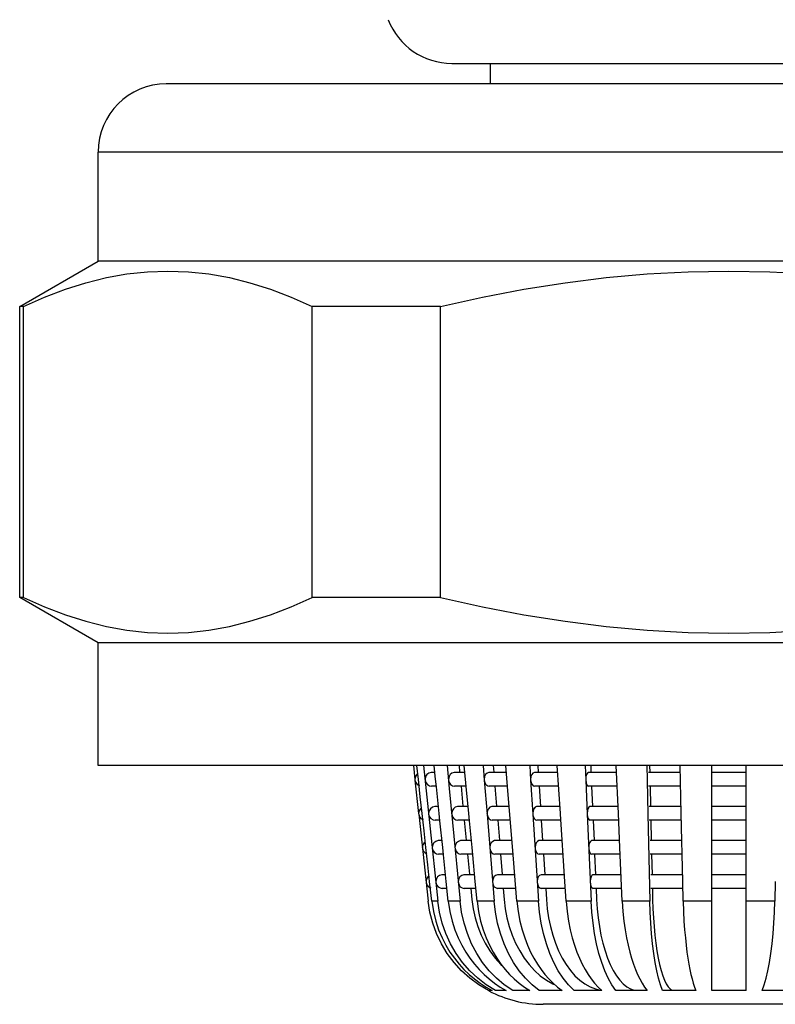
# Model space of a CAD drawing. Units: millimetres. Extents: x 21 to 891, y 21 to 1270.
# Drawn here: x 508 to 519, y 668 to 683 of the extents above; entities that cross this region are included whole.
import ezdxf

# ---------------------------------------------------------------- set-up
doc = ezdxf.new("R2010")
doc.units = ezdxf.units.MM
doc.header["$LTSCALE"] = 84.173913
doc.layers.add('ASSI', color=7, linetype='CONTINUOUS')
doc.layers.add('GEOM', color=7, linetype='CONTINUOUS')

msp = doc.modelspace()

# ---------------------------------------------------------------- linework, layer by layer
at = {"layer": 'ASSI', "color": 7, "linetype": 'CONTINUOUS'}
for p, q in [((514.561, 682.22), (514.561, 681.92)), ((531.442, 681.92), (509.811, 681.92)), ((508.811, 679.32), (508.811, 680.92)), ((507.661, 678.656), (508.811, 679.32)), ((532.442, 679.32), (508.811, 679.32)), ((507.661, 674.384), (507.661, 678.656)), ((508.811, 673.72), (507.661, 674.384)), ((508.811, 671.92), (508.811, 673.72)), ((532.442, 673.72), (508.811, 673.72)), ((532.442, 671.92), (508.811, 671.92))]:
    msp.add_line(p, q, dxfattribs=at)
at = {"layer": 'ASSI', "color": 9, "linetype": 'CONTINUOUS'}
msp.add_line((532.442, 680.92), (508.811, 680.92), dxfattribs=at)
at = {"layer": 'ASSI', "color": 7, "linetype": 'CONTINUOUS'}
msp.add_arc((509.811, 680.92), 1, 90, 180, dxfattribs=at)
at = {"layer": 'GEOM', "color": 7, "linetype": 'CONTINUOUS'}
for p, q in [((513.998, 682.22), (527.255, 682.22)), ((511.035, 679.003), (511.337, 678.907)), ((507.718, 678.656), (507.661, 678.656)), ((507.718, 674.384), (507.718, 678.656)), ((511.95, 674.384), (511.95, 678.656)), ((513.829, 678.656), (511.95, 678.656)), ((513.829, 674.384), (513.829, 678.656)), ((507.718, 674.384), (507.661, 674.384)), ((513.829, 674.384), (511.95, 674.384)), ((513.433, 671.92), (513.455, 671.719)), ((513.508, 671.719), (513.485, 671.92)), ((513.583, 671.92), (513.67, 671.087)), ((513.748, 671.82), (513.7, 671.82)), ((513.759, 671.719), (513.738, 671.92)), ((513.929, 671.92), (513.96, 671.587)), ((514.188, 671.82), (514.035, 671.82)), ((514.103, 671.92), (514.112, 671.827)), ((514.198, 671.719), (514.179, 671.92)), ((514.455, 671.92), (514.472, 671.709)), ((514.798, 671.82), (514.546, 671.82)), ((514.605, 671.92), (514.613, 671.825)), ((514.815, 671.614), (514.79, 671.92)), ((515.139, 671.92), (515.153, 671.709)), ((515.55, 671.82), (515.211, 671.82)), ((515.258, 671.92), (515.264, 671.823)), ((515.589, 671.219), (515.544, 671.92)), ((515.951, 671.92), (515.96, 671.709)), ((516.412, 671.82), (516.001, 671.82)), ((516.033, 671.92), (516.037, 671.821)), ((516.439, 671.219), (516.408, 671.92)), ((516.855, 671.92), (516.859, 671.709)), ((517.346, 671.82), (516.88, 671.82)), ((516.897, 671.92), (516.899, 671.82)), ((517.36, 671.219), (517.344, 671.92)), ((517.811, 668.62), (517.811, 671.92)), ((518.311, 671.82), (517.811, 671.82)), ((518.311, 671.219), (518.311, 671.92)), ((513.464, 671.759), (513.455, 671.719)), ((513.455, 671.72), (513.456, 671.709)), ((513.456, 671.709), (513.51, 671.219)), ((513.535, 671.464), (513.507, 671.72)), ((513.613, 671.759), (513.604, 671.719)), ((513.77, 671.611), (513.758, 671.72)), ((514.208, 671.613), (514.198, 671.72)), ((514.472, 671.709), (514.513, 671.209)), ((515.153, 671.709), (515.185, 671.209)), ((515.96, 671.709), (515.982, 671.209)), ((516.859, 671.709), (516.871, 671.209)), ((513.769, 671.62), (513.7, 671.62)), ((513.811, 671.219), (513.77, 671.611)), ((513.96, 671.587), (514.008, 671.087)), ((514.207, 671.62), (514.035, 671.62)), ((514.132, 671.62), (514.16, 671.327)), ((514.246, 671.219), (514.208, 671.613)), ((514.814, 671.62), (514.546, 671.62)), ((514.629, 671.62), (514.653, 671.325)), ((514.896, 670.614), (514.815, 671.614)), ((515.563, 671.62), (515.211, 671.62)), ((515.277, 671.62), (515.296, 671.323)), ((516.417, 671.62), (516.001, 671.62)), ((516.046, 671.62), (516.059, 671.321)), ((517.348, 671.62), (516.88, 671.62)), ((516.903, 671.62), (516.91, 671.32)), ((518.311, 671.62), (517.811, 671.62)), ((513.562, 671.219), (513.535, 671.464)), ((513.519, 671.259), (513.51, 671.219)), ((513.51, 671.22), (513.511, 671.209)), ((513.59, 670.964), (513.562, 671.22)), ((513.665, 671.259), (513.656, 671.219)), ((513.8, 671.32), (513.752, 671.32)), ((513.822, 671.111), (513.811, 671.22)), ((514.236, 671.32), (514.083, 671.32)), ((514.256, 671.113), (514.245, 671.22)), ((514.839, 671.32), (514.587, 671.32)), ((515.582, 671.32), (515.244, 671.32)), ((515.59, 671.209), (515.589, 671.22)), ((516.434, 671.32), (516.023, 671.32)), ((516.461, 670.719), (516.439, 671.22)), ((517.357, 671.32), (516.892, 671.32)), ((517.383, 670.219), (517.36, 671.22)), ((518.311, 671.32), (517.811, 671.32)), ((518.311, 670.219), (518.311, 671.22)), ((513.511, 671.209), (513.65, 669.934)), ((513.67, 671.087), (513.791, 669.934)), ((513.821, 671.12), (513.752, 671.12)), ((513.863, 670.719), (513.822, 671.111)), ((514.008, 671.087), (514.118, 669.934)), ((514.255, 671.12), (514.083, 671.12)), ((514.179, 671.12), (514.207, 670.827)), ((514.293, 670.719), (514.256, 671.113)), ((514.513, 671.209), (514.617, 669.934)), ((514.855, 671.12), (514.587, 671.12)), ((514.67, 671.12), (514.694, 670.825)), ((515.185, 671.209), (515.267, 669.934)), ((515.595, 671.12), (515.243, 671.12)), ((515.309, 671.12), (515.328, 670.823)), ((515.654, 670.219), (515.59, 671.209)), ((515.982, 671.209), (516.039, 669.934)), ((516.439, 671.12), (516.023, 671.12)), ((516.068, 671.12), (516.082, 670.821)), ((516.871, 671.209), (516.9, 669.934)), ((517.36, 671.12), (516.892, 671.12)), ((516.915, 671.12), (516.922, 670.82)), ((518.311, 671.12), (517.811, 671.12)), ((513.617, 670.719), (513.59, 670.964)), ((513.853, 670.82), (513.804, 670.82)), ((514.284, 670.82), (514.13, 670.82)), ((514.88, 670.82), (514.628, 670.82)), ((515.615, 670.82), (515.276, 670.82)), ((516.457, 670.82), (516.045, 670.82)), ((517.369, 670.82), (516.903, 670.82)), ((518.311, 670.82), (517.811, 670.82)), ((513.573, 670.759), (513.564, 670.719)), ((513.644, 670.464), (513.617, 670.72)), ((513.717, 670.759), (513.709, 670.719)), ((513.874, 670.611), (513.863, 670.72)), ((514.303, 670.613), (514.293, 670.72)), ((516.496, 669.934), (516.461, 670.72)), ((513.873, 670.62), (513.804, 670.62)), ((513.916, 670.219), (513.874, 670.611)), ((514.303, 670.62), (514.13, 670.62)), ((514.227, 670.62), (514.255, 670.327)), ((514.341, 670.219), (514.303, 670.613)), ((514.896, 670.62), (514.628, 670.62)), ((514.711, 670.62), (514.735, 670.325)), ((514.952, 669.934), (514.896, 670.614)), ((515.628, 670.62), (515.276, 670.62)), ((515.342, 670.62), (515.361, 670.323)), ((516.462, 670.62), (516.045, 670.62)), ((516.091, 670.62), (516.104, 670.321)), ((517.371, 670.62), (516.903, 670.62)), ((516.926, 670.62), (516.933, 670.32)), ((518.311, 670.62), (517.811, 670.62)), ((513.672, 670.219), (513.644, 670.464)), ((513.628, 670.259), (513.619, 670.219)), ((513.702, 669.934), (513.671, 670.22)), ((513.77, 670.259), (513.761, 670.219)), ((513.905, 670.32), (513.857, 670.32)), ((513.945, 669.934), (513.915, 670.22)), ((514.331, 670.32), (514.178, 670.32)), ((514.368, 669.934), (514.341, 670.22)), ((514.92, 670.32), (514.669, 670.32)), ((515.647, 670.32), (515.308, 670.32)), ((515.672, 669.934), (515.653, 670.22)), ((516.479, 670.32), (516.068, 670.32)), ((517.38, 670.32), (516.914, 670.32)), ((517.389, 669.934), (517.383, 670.22)), ((518.311, 670.32), (517.811, 670.32)), ((518.311, 668.62), (518.311, 670.22)), ((518.74, 670.22), (518.733, 669.934)), ((513.926, 670.12), (513.857, 670.12)), ((514.35, 670.12), (514.178, 670.12)), ((514.275, 670.12), (514.29, 669.956)), ((514.937, 670.12), (514.669, 670.12)), ((514.752, 670.12), (514.765, 669.956)), ((515.66, 670.12), (515.308, 670.12)), ((515.374, 670.12), (515.384, 669.956)), ((516.484, 670.12), (516.068, 670.12)), ((516.113, 670.12), (516.12, 669.956)), ((517.383, 670.12), (516.914, 670.12)), ((516.938, 670.12), (516.941, 669.956)), ((518.311, 670.12), (517.811, 670.12)), ((513.676, 669.771), (513.65, 669.934)), ((513.702, 669.934), (513.727, 669.782)), ((513.815, 669.771), (513.791, 669.934)), ((514.29, 669.956), (514.309, 669.821)), ((514.368, 669.934), (514.389, 669.782)), ((513.717, 669.612), (513.676, 669.771)), ((513.774, 669.457), (513.717, 669.612)), ((513.845, 669.308), (513.774, 669.457)), ((513.931, 669.167), (513.845, 669.308)), ((514.03, 669.035), (513.931, 669.167)), ((514.395, 668.705), (514.263, 668.803)), ((515.174, 668.705), (515.075, 668.803)), ((515.42, 668.792), (515.482, 668.729)), ((515.708, 668.705), (515.63, 668.803)), ((515.874, 668.773), (515.948, 668.718)), ((514.537, 668.62), (514.395, 668.705)), ((514.412, 668.729), (514.499, 668.672)), ((514.499, 668.672), (514.589, 668.62)), ((514.639, 668.62), (514.503, 668.705)), ((514.589, 668.62), (514.537, 668.62)), ((514.793, 668.62), (514.639, 668.62)), ((514.707, 668.672), (514.793, 668.62)), ((515.14, 668.62), (514.89, 668.62)), ((515.061, 668.672), (515.14, 668.62)), ((515.28, 668.62), (515.174, 668.705)), ((515.614, 668.62), (515.28, 668.62)), ((515.478, 668.718), (515.511, 668.704)), ((515.791, 668.62), (515.708, 668.705)), ((516.196, 668.62), (515.791, 668.62)), ((515.948, 668.718), (516.024, 668.676)), ((516.091, 668.729), (516.142, 668.672)), ((516.142, 668.672), (516.196, 668.62)), ((516.859, 668.62), (516.402, 668.62)), ((517.574, 668.62), (517.085, 668.62)), ((518.311, 668.62), (517.811, 668.62)), ((519.037, 668.62), (518.548, 668.62)), ((525.918, 668.42), (515.335, 668.42))]:
    msp.add_line(p, q, dxfattribs=at)
at = {"layer": 'GEOM', "color": 9, "linetype": 'CONTINUOUS'}
for p, q in [((513.791, 669.934), (513.702, 669.934)), ((514.118, 669.934), (513.945, 669.934)), ((514.617, 669.934), (514.368, 669.934)), ((515.267, 669.934), (514.952, 669.934)), ((516.039, 669.934), (515.672, 669.934)), ((516.9, 669.934), (516.496, 669.934)), ((517.811, 669.934), (517.389, 669.934)), ((518.733, 669.934), (518.311, 669.934))]:
    msp.add_line(p, q, dxfattribs=at)
at = {"layer": 'GEOM', "color": 7, "linetype": 'CONTINUOUS'}
for points in [[(507.718, 678.656), (508.026, 678.792), (508.331, 678.907), (508.633, 679.003), (508.934, 679.078), (509.234, 679.132), (509.534, 679.165), (509.834, 679.175), (510.134, 679.165), (510.434, 679.132), (510.735, 679.078), (511.035, 679.003)], [(513.829, 678.656), (514.445, 678.792), (515.055, 678.907), (515.659, 679.003), (516.26, 679.078), (516.861, 679.132), (517.461, 679.165), (518.061, 679.175), (518.662, 679.165), (519.262, 679.132), (519.862, 679.078), (520.464, 679.003), (521.068, 678.907), (521.678, 678.792), (522.293, 678.656)], [(511.337, 678.907), (511.642, 678.792), (511.95, 678.656)], [(507.718, 674.384), (508.026, 674.248), (508.331, 674.132), (508.633, 674.037), (508.934, 673.962), (509.234, 673.908), (509.534, 673.875), (509.834, 673.864), (510.134, 673.875), (510.434, 673.908), (510.735, 673.962), (511.035, 674.037), (511.337, 674.132), (511.642, 674.248), (511.95, 674.384)], [(513.829, 674.384), (514.445, 674.248), (515.055, 674.132), (515.659, 674.037), (516.26, 673.962), (516.861, 673.908), (517.461, 673.875), (518.061, 673.864), (518.662, 673.875), (519.262, 673.908), (519.862, 673.962), (520.464, 674.037), (521.068, 674.132), (521.678, 674.248), (522.293, 674.384)], [(513.499, 671.8), (513.483, 671.789), (513.464, 671.759)], [(513.699, 671.82), (513.695, 671.82), (513.66, 671.81), (513.631, 671.789), (513.613, 671.759)], [(514.035, 671.82), (514.031, 671.82), (513.999, 671.81), (513.972, 671.789), (513.956, 671.759), (513.948, 671.719)], [(514.546, 671.82), (514.542, 671.82), (514.515, 671.81), (514.492, 671.789), (514.478, 671.759), (514.472, 671.719)], [(515.211, 671.82), (515.208, 671.82), (515.187, 671.81), (515.168, 671.789), (515.157, 671.759), (515.152, 671.719)], [(516, 671.82), (515.999, 671.82), (515.984, 671.81), (515.971, 671.789), (515.963, 671.759), (515.96, 671.719)], [(513.456, 671.709), (513.469, 671.671), (513.49, 671.644), (513.523, 671.626)], [(513.605, 671.709), (513.617, 671.671), (513.638, 671.644), (513.669, 671.626), (513.7, 671.62)], [(513.949, 671.709), (513.96, 671.671), (513.979, 671.644), (514.007, 671.626), (514.035, 671.62)], [(514.472, 671.709), (514.482, 671.671), (514.498, 671.644), (514.523, 671.626), (514.547, 671.62)], [(515.153, 671.709), (515.16, 671.671), (515.173, 671.644), (515.192, 671.626), (515.211, 671.62)], [(515.96, 671.709), (515.965, 671.671), (515.974, 671.644), (515.988, 671.626), (516.001, 671.62)], [(513.553, 671.3), (513.538, 671.289), (513.519, 671.259)], [(513.752, 671.32), (513.747, 671.32), (513.713, 671.31), (513.683, 671.289), (513.665, 671.259)], [(514.082, 671.32), (514.078, 671.32), (514.047, 671.31), (514.02, 671.289), (514.003, 671.259), (513.996, 671.219)], [(514.587, 671.32), (514.583, 671.32), (514.556, 671.31), (514.533, 671.289), (514.519, 671.259), (514.512, 671.219)], [(515.243, 671.32), (515.24, 671.32), (515.219, 671.31), (515.201, 671.289), (515.19, 671.259), (515.184, 671.219)], [(516.023, 671.32), (516.021, 671.32), (516.006, 671.31), (515.993, 671.289), (515.986, 671.259), (515.982, 671.219)], [(513.511, 671.209), (513.523, 671.171), (513.545, 671.144), (513.578, 671.126)], [(513.657, 671.209), (513.669, 671.171), (513.69, 671.144), (513.722, 671.126), (513.752, 671.12)], [(513.996, 671.209), (514.007, 671.171), (514.026, 671.144), (514.055, 671.126), (514.083, 671.12)], [(514.513, 671.209), (514.523, 671.171), (514.539, 671.144), (514.563, 671.126), (514.587, 671.12)], [(515.185, 671.209), (515.192, 671.171), (515.205, 671.144), (515.225, 671.126), (515.244, 671.12)], [(515.982, 671.209), (515.988, 671.171), (515.997, 671.144), (516.01, 671.126), (516.023, 671.12)], [(513.608, 670.8), (513.592, 670.789), (513.573, 670.759)], [(513.804, 670.82), (513.799, 670.82), (513.765, 670.81), (513.735, 670.789), (513.717, 670.759)], [(514.13, 670.82), (514.126, 670.82), (514.094, 670.81), (514.067, 670.789), (514.051, 670.759), (514.043, 670.719)], [(514.628, 670.82), (514.624, 670.82), (514.597, 670.81), (514.574, 670.789), (514.56, 670.759), (514.553, 670.719)], [(515.276, 670.82), (515.273, 670.82), (515.251, 670.81), (515.233, 670.789), (515.222, 670.759), (515.217, 670.719)], [(516.045, 670.82), (516.043, 670.82), (516.028, 670.81), (516.016, 670.789), (516.008, 670.759), (516.004, 670.719)], [(513.565, 670.709), (513.578, 670.671), (513.6, 670.644), (513.633, 670.626)], [(513.71, 670.709), (513.722, 670.671), (513.742, 670.644), (513.774, 670.626), (513.805, 670.62)], [(514.044, 670.709), (514.055, 670.671), (514.074, 670.644), (514.103, 670.626), (514.131, 670.62)], [(514.554, 670.709), (514.564, 670.671), (514.58, 670.644), (514.604, 670.626), (514.628, 670.62)], [(515.217, 670.709), (515.225, 670.671), (515.238, 670.644), (515.257, 670.626), (515.276, 670.62)], [(516.005, 670.709), (516.01, 670.671), (516.019, 670.644), (516.032, 670.626), (516.046, 670.62)], [(513.62, 670.209), (513.633, 670.171), (513.654, 670.144), (513.687, 670.126)], [(513.663, 670.3), (513.647, 670.289), (513.628, 670.259)], [(513.762, 670.209), (513.774, 670.171), (513.795, 670.144), (513.826, 670.126), (513.857, 670.12)], [(513.856, 670.32), (513.852, 670.32), (513.817, 670.31), (513.788, 670.289), (513.77, 670.259)], [(514.178, 670.32), (514.173, 670.32), (514.142, 670.31), (514.115, 670.289), (514.099, 670.259), (514.091, 670.219)], [(514.092, 670.209), (514.103, 670.171), (514.121, 670.144), (514.15, 670.126), (514.178, 670.12)], [(514.669, 670.32), (514.665, 670.32), (514.638, 670.31), (514.615, 670.289), (514.601, 670.259), (514.594, 670.219)], [(514.595, 670.209), (514.604, 670.171), (514.62, 670.144), (514.645, 670.126), (514.669, 670.12)], [(515.308, 670.32), (515.305, 670.32), (515.284, 670.31), (515.265, 670.289), (515.254, 670.259), (515.249, 670.219)], [(515.25, 670.209), (515.257, 670.171), (515.27, 670.144), (515.289, 670.126), (515.308, 670.12)], [(516.068, 670.32), (516.066, 670.32), (516.051, 670.31), (516.038, 670.289), (516.03, 670.259), (516.027, 670.219)], [(516.027, 670.209), (516.032, 670.171), (516.041, 670.144), (516.055, 670.126), (516.068, 670.12)], [(513.945, 669.934), (513.969, 669.782), (514.001, 669.641), (514.042, 669.512), (514.091, 669.394), (514.144, 669.286), (514.201, 669.187), (514.263, 669.095)], [(514.652, 668.803), (514.545, 668.913), (514.448, 669.035), (514.362, 669.167), (514.288, 669.308), (514.226, 669.457), (514.176, 669.612), (514.14, 669.771), (514.118, 669.934)], [(515.075, 668.803), (514.984, 668.913), (514.901, 669.035), (514.827, 669.167), (514.763, 669.308), (514.71, 669.457), (514.667, 669.612), (514.637, 669.771), (514.617, 669.934)], [(514.765, 669.956), (514.781, 669.821), (514.806, 669.689), (514.84, 669.559), (514.882, 669.434), (514.933, 669.315), (514.992, 669.203), (515.058, 669.098), (515.131, 669.002), (515.21, 668.916), (515.294, 668.839), (515.384, 668.773), (515.478, 668.718)], [(514.952, 669.934), (514.97, 669.782), (514.996, 669.641), (515.028, 669.512), (515.066, 669.394), (515.107, 669.286), (515.152, 669.187), (515.2, 669.095), (515.251, 669.01), (515.305, 668.932), (515.361, 668.859), (515.42, 668.792)], [(515.63, 668.803), (515.557, 668.913), (515.492, 669.035), (515.433, 669.167), (515.383, 669.308), (515.341, 669.457), (515.307, 669.612), (515.283, 669.771), (515.267, 669.934)], [(515.384, 669.956), (515.397, 669.821), (515.416, 669.689), (515.443, 669.559), (515.477, 669.434), (515.517, 669.315), (515.563, 669.203), (515.616, 669.098), (515.673, 669.002), (515.736, 668.916), (515.803, 668.839), (515.874, 668.773)], [(515.672, 669.934), (515.687, 669.782), (515.706, 669.641), (515.732, 669.512), (515.762, 669.394), (515.795, 669.286), (515.83, 669.187), (515.868, 669.095), (515.909, 669.01), (515.951, 668.932), (515.995, 668.859), (516.042, 668.792), (516.091, 668.729)], [(516.29, 668.803), (516.24, 668.913), (516.195, 669.035), (516.154, 669.167), (516.119, 669.308), (516.09, 669.457), (516.067, 669.612), (516.05, 669.771), (516.039, 669.934)], [(516.12, 669.956), (516.129, 669.821), (516.143, 669.689), (516.161, 669.559), (516.184, 669.434), (516.212, 669.315), (516.244, 669.203), (516.281, 669.098), (516.32, 669.002), (516.364, 668.916), (516.41, 668.839), (516.459, 668.773), (516.51, 668.718), (516.563, 668.676)], [(516.496, 669.934), (516.506, 669.782), (516.52, 669.641), (516.538, 669.512), (516.558, 669.394), (516.581, 669.286), (516.606, 669.187), (516.632, 669.095), (516.66, 669.01), (516.689, 668.932), (516.72, 668.859), (516.753, 668.792)], [(517.085, 668.62), (517.056, 668.705), (517.028, 668.803), (517.003, 668.913), (516.979, 669.035), (516.959, 669.167), (516.941, 669.308), (516.926, 669.457), (516.914, 669.612), (516.905, 669.771), (516.9, 669.934)], [(516.941, 669.956), (516.946, 669.821), (516.953, 669.689), (516.962, 669.559), (516.974, 669.434), (516.988, 669.315), (517.005, 669.203), (517.023, 669.098), (517.044, 669.002), (517.066, 668.916), (517.089, 668.839), (517.114, 668.773), (517.141, 668.718), (517.168, 668.676), (517.196, 668.645), (517.224, 668.626)], [(517.389, 669.934), (517.394, 669.782), (517.401, 669.641), (517.41, 669.512), (517.421, 669.394), (517.432, 669.286), (517.445, 669.187), (517.459, 669.095), (517.473, 669.01), (517.488, 668.932), (517.503, 668.859), (517.52, 668.792), (517.537, 668.729), (517.556, 668.672), (517.574, 668.62)], [(518.548, 668.62), (518.578, 668.705), (518.605, 668.803), (518.631, 668.913), (518.654, 669.035), (518.675, 669.167), (518.693, 669.308), (518.708, 669.457), (518.719, 669.612), (518.728, 669.771), (518.733, 669.934)], [(513.727, 669.782), (513.761, 669.641), (513.804, 669.512), (513.854, 669.394), (513.91, 669.286), (513.97, 669.187), (514.035, 669.095), (514.103, 669.01), (514.174, 668.932), (514.25, 668.859), (514.329, 668.792), (514.412, 668.729)], [(514.309, 669.821), (514.337, 669.689), (514.377, 669.559), (514.426, 669.434), (514.486, 669.315), (514.554, 669.203), (514.631, 669.098), (514.716, 669.002), (514.743, 668.977)], [(514.389, 669.782), (514.419, 669.641), (514.456, 669.512), (514.5, 669.394), (514.549, 669.286), (514.601, 669.187), (514.657, 669.095), (514.717, 669.01)], [(514.503, 668.705), (514.377, 668.803), (514.26, 668.913), (514.154, 669.035), (514.059, 669.167), (513.977, 669.308), (513.909, 669.457), (513.855, 669.612), (513.815, 669.771)], [(514.263, 669.095), (514.328, 669.01), (514.397, 668.932), (514.469, 668.859), (514.544, 668.792)], [(514.263, 668.803), (514.141, 668.913), (514.03, 669.035)], [(514.717, 669.01), (514.779, 668.932), (514.844, 668.859), (514.913, 668.792)], [(514.544, 668.792), (514.624, 668.729), (514.707, 668.672)], [(514.89, 668.62), (514.766, 668.705), (514.652, 668.803)], [(514.913, 668.792), (514.986, 668.729), (515.061, 668.672)], [(516.402, 668.62), (516.344, 668.705), (516.29, 668.803)], [(516.753, 668.792), (516.786, 668.729), (516.822, 668.672), (516.859, 668.62)], [(515.482, 668.729), (515.547, 668.672), (515.614, 668.62)], [(516.024, 668.676), (516.103, 668.645), (516.182, 668.626), (516.19, 668.626)], [(516.563, 668.676), (516.618, 668.645), (516.673, 668.626)]]:
    msp.add_lwpolyline(points, dxfattribs=at)
for centre, radius, start in [((513.998, 683.22), 1, 201.0375), ((515.335, 670.12), 1.7, 242.0881)]:
    msp.add_arc(centre, radius, start, 270, dxfattribs=at)

doc.saveas('drawing.dxf')
